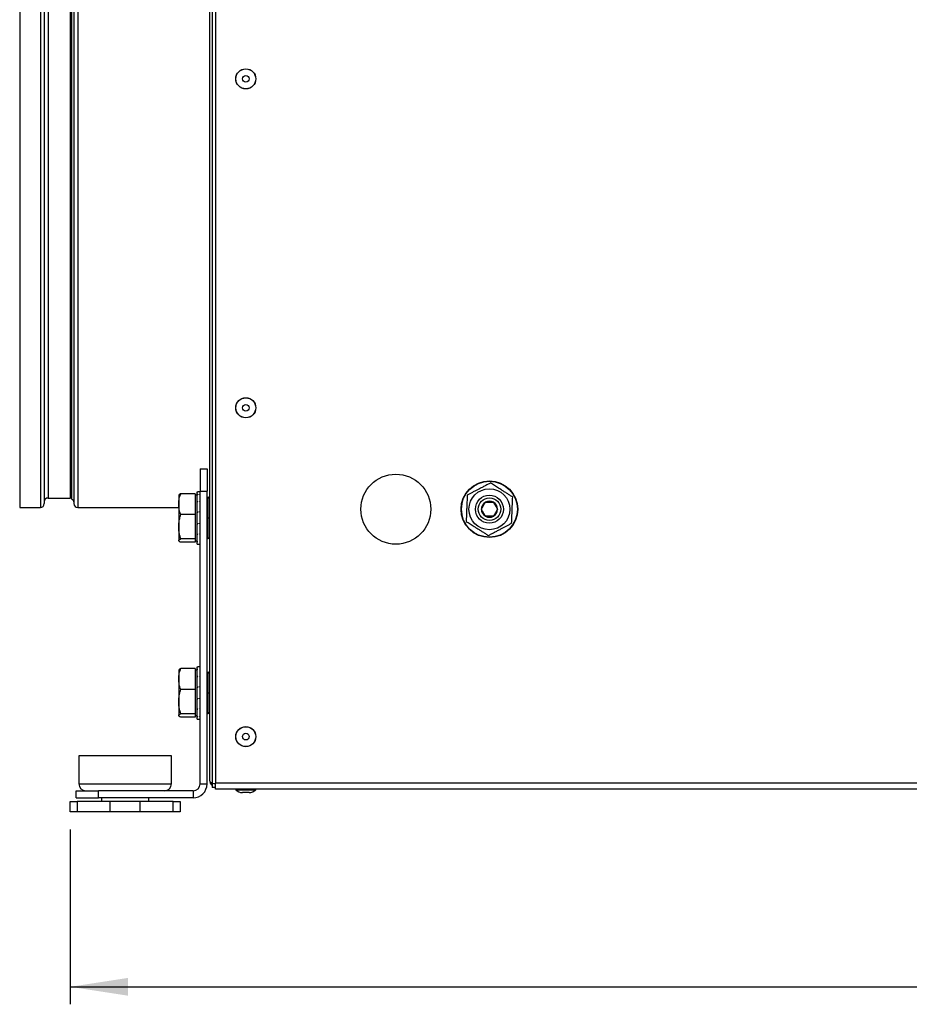
# Model space of a CAD drawing. Extents: x 0 to 842, y 0 to 594.
# Drawn here: x 591 to 642, y 303 to 359 of the extents above; entities that cross this region are included whole.
import ezdxf

# ---------------------------------------------------------------- set-up
doc = ezdxf.new("R2010")
doc.units = 0
doc.layers.add('SLD-0_0', color=179, linetype='CONTINUOUS')
doc.styles.add('SLDTEXTSTYLE1', font='SWTXT.TTF', dxfattribs={"width": 0.775781})
doc.styles.add('SLDTEXTSTYLE2', font='SWTXT.TTF', dxfattribs={"width": 0.993})
doc.dimstyles.new('SLDDIMSTYLE2', dxfattribs={"dimtxt": 3.5, "dimasz": 3.302, "dimexe": 0, "dimexo": 0.0625, "dimgap": 0.875, "dimtad": 1, "dimdec": 0, "dimlfac": 5, "dimrnd": 1e-09, "dimzin": 12, "dimtxsty": 'SLDTEXTSTYLE1', "dimblk1": 'NONE', "dimblk2": 'NONE', "dimsah": 1, "dimcen": 0.09, "dimazin": 3, "dimtfac": 1, "dimtdec": 0, "dimtofl": 0, "dimtmove": 0, "dimatfit": 3, "dimtolj": 1, "dimtzin": 12})

# ---------------------------------------------------------------- blocks, each defined once
blk = doc.blocks.new('_D_4')
at = {"layer": 'SLD-0_0', "color": 179}
for p, q in [((594.337, 312.617), (594.337, 302.617)), ((730.261, 312.617), (730.261, 302.617)), ((594.337, 303.617), (730.261, 303.617))]:
    blk.add_line(p, q, dxfattribs=at)
for points in [[(594.337, 303.617), (597.639, 303.109), (597.639, 304.125)], [(730.261, 303.617), (726.959, 304.125), (726.959, 303.109)]]:
    blk.add_solid(points, dxfattribs=at)
at = {"layer": 'SLD-0_0', "color": 179, "insert": (658.42, 308.128), "char_height": 3.5, "attachment_point": 1, "style": 'SLDTEXTSTYLE2'}
blk.add_mtext('680', dxfattribs=at)
blk = doc.blocks.new('_NONE')

msp = doc.modelspace()

# ---------------------------------------------------------------- linework, layer by layer
at = {"layer": 'SLD-0_0', "color": 179, "linetype": 'CONTINUOUS'}
for p, q in [((602.449, 415.017), (602.449, 315.017)), ((602.299, 414.567), (602.299, 315.417)), ((602.649, 414.567), (602.649, 315.267)), ((591.449, 402.017), (591.449, 331.556)), ((592.849, 401.797), (592.849, 331.772)), ((594.549, 401.797), (594.549, 331.772)), ((601.759, 333.217), (602.159, 333.217)), ((601.759, 333.217), (601.759, 331.944)), ((602.159, 333.217), (602.159, 331.944)), ((591.449, 331.556), (591.449, 331.017)), ((592.849, 331.772), (592.849, 331.237)), ((593.069, 331.557), (594.329, 331.557)), ((594.415, 331.539), (594.429, 331.486)), ((594.549, 331.772), (594.549, 331.237)), ((600.546, 331.728), (600.539, 331.717)), ((600.539, 331.717), (600.539, 331.208)), ((601.479, 331.803), (600.655, 331.803)), ((601.479, 331.803), (601.479, 331.208)), ((601.599, 331.717), (601.479, 331.717)), ((601.599, 331.785), (601.599, 331.917)), ((601.599, 331.917), (601.639, 331.917)), ((601.599, 331.785), (601.599, 331.768)), ((601.599, 331.383), (601.599, 331.768)), ((601.599, 331.768), (601.639, 331.768)), ((601.719, 331.917), (601.639, 331.917)), ((601.759, 331.917), (601.719, 331.917)), ((601.759, 331.768), (601.719, 331.768)), ((601.759, 315.217), (601.759, 331.944)), ((601.759, 331.944), (602.159, 331.944)), ((602.159, 315.217), (602.159, 331.944)), ((602.159, 331.597), (602.229, 331.597)), ((602.229, 330.417), (602.229, 331.597)), ((591.449, 331.017), (592.629, 331.017)), ((594.769, 331.017), (600.539, 331.017)), ((600.539, 331.208), (600.539, 329.919)), ((601.479, 331.208), (601.479, 330.612)), ((601.599, 331.383), (601.599, 331.352)), ((601.599, 330.789), (601.599, 331.352)), ((601.599, 331.352), (601.639, 331.352)), ((601.759, 331.352), (601.719, 331.352)), ((601.479, 330.612), (600.655, 330.612)), ((601.479, 330.612), (601.479, 329.919)), ((601.599, 330.789), (601.599, 330.751)), ((601.599, 330.122), (601.599, 330.751)), ((601.599, 330.751), (601.639, 330.751)), ((601.759, 330.751), (601.719, 330.751)), ((602.159, 330.417), (602.229, 330.417)), ((602.229, 329.237), (602.229, 330.417)), ((602.229, 330.417), (602.299, 330.417)), ((600.539, 329.919), (600.539, 329.128)), ((601.479, 329.919), (601.479, 329.225)), ((601.599, 330.122), (601.599, 330.083)), ((601.599, 329.513), (601.599, 330.083)), ((601.599, 330.083), (601.639, 330.083)), ((601.759, 330.083), (601.719, 330.083)), ((601.599, 329.513), (601.599, 329.482)), ((601.599, 329.083), (601.599, 329.482)), ((601.599, 329.482), (601.639, 329.482)), ((601.759, 329.482), (601.719, 329.482)), ((600.539, 329.128), (600.539, 329.117)), ((600.539, 329.117), (600.546, 329.105)), ((601.479, 329.225), (600.655, 329.225)), ((601.479, 329.03), (600.655, 329.03)), ((601.479, 329.225), (601.479, 329.128)), ((601.479, 329.128), (601.479, 329.03)), ((601.479, 329.117), (601.599, 329.117)), ((601.599, 329.083), (601.599, 329.065)), ((601.599, 328.917), (601.599, 329.065)), ((601.599, 329.065), (601.639, 329.065)), ((601.599, 328.917), (601.639, 328.917)), ((601.599, 328.917), (601.599, 328.917)), ((601.639, 328.917), (601.719, 328.917)), ((601.759, 329.065), (601.719, 329.065)), ((601.759, 328.917), (601.719, 328.917)), ((602.159, 329.237), (602.229, 329.237)), ((600.546, 321.728), (600.539, 321.717)), ((600.539, 321.717), (600.539, 321.208)), ((601.479, 321.803), (600.655, 321.803)), ((601.479, 321.803), (601.479, 321.208)), ((601.599, 321.717), (601.479, 321.717)), ((601.599, 321.785), (601.599, 321.917)), ((601.599, 321.917), (601.639, 321.917)), ((601.599, 321.785), (601.599, 321.768)), ((601.599, 321.383), (601.599, 321.768)), ((601.599, 321.768), (601.639, 321.768)), ((601.599, 321.383), (601.599, 321.352)), ((601.719, 321.917), (601.639, 321.917)), ((601.759, 321.917), (601.719, 321.917)), ((601.759, 321.768), (601.719, 321.768)), ((602.159, 321.597), (602.229, 321.597)), ((602.229, 320.417), (602.229, 321.597)), ((600.539, 321.208), (600.539, 319.919)), ((601.479, 321.208), (601.479, 320.612)), ((601.599, 320.789), (601.599, 321.352)), ((601.599, 321.352), (601.639, 321.352)), ((601.759, 321.352), (601.719, 321.352)), ((601.479, 320.612), (600.655, 320.612)), ((601.479, 320.612), (601.479, 319.919)), ((601.599, 320.789), (601.599, 320.751)), ((601.599, 320.122), (601.599, 320.751)), ((601.599, 320.751), (601.639, 320.751)), ((601.759, 320.751), (601.719, 320.751)), ((602.159, 320.417), (602.229, 320.417)), ((602.229, 319.237), (602.229, 320.417)), ((602.229, 320.417), (602.299, 320.417)), ((600.539, 319.919), (600.539, 319.128)), ((601.479, 319.919), (601.479, 319.225)), ((601.599, 320.122), (601.599, 320.083)), ((601.599, 319.513), (601.599, 320.083)), ((601.599, 320.083), (601.639, 320.083)), ((601.759, 320.083), (601.719, 320.083)), ((600.539, 319.128), (600.539, 319.117)), ((601.479, 319.225), (600.655, 319.225)), ((601.479, 319.225), (601.479, 319.128)), ((601.479, 319.128), (601.479, 319.03)), ((601.599, 319.513), (601.599, 319.482)), ((601.599, 319.083), (601.599, 319.482)), ((601.599, 319.482), (601.639, 319.482)), ((601.759, 319.482), (601.719, 319.482)), ((602.159, 319.237), (602.229, 319.237)), ((600.539, 319.117), (600.546, 319.105)), ((601.479, 319.03), (600.655, 319.03)), ((601.479, 319.117), (601.599, 319.117)), ((601.599, 319.083), (601.599, 319.065)), ((601.599, 318.917), (601.599, 319.065)), ((601.599, 319.065), (601.639, 319.065)), ((601.599, 318.917), (601.639, 318.917)), ((601.599, 318.917), (601.599, 318.917)), ((601.639, 318.917), (601.719, 318.917)), ((601.759, 319.065), (601.719, 319.065)), ((601.759, 318.917), (601.719, 318.917)), ((594.827, 316.817), (594.827, 315.217)), ((600.127, 316.817), (594.827, 316.817)), ((600.127, 315.217), (600.127, 316.817)), ((601.759, 315.217), (602.159, 315.217)), ((721.949, 315.267), (602.649, 315.267)), ((602.649, 314.917), (602.649, 315.267)), ((594.677, 314.417), (594.677, 314.817)), ((594.677, 314.817), (595.95, 314.817)), ((601.359, 314.817), (595.95, 314.817)), ((595.95, 314.417), (595.95, 314.817)), ((601.359, 314.817), (601.359, 314.417)), ((602.649, 315.017), (602.449, 315.017)), ((721.949, 314.917), (602.649, 314.917)), ((604.564, 314.717), (604.184, 314.717)), ((594.337, 313.617), (594.337, 314.217)), ((594.337, 314.217), (594.737, 314.217)), ((594.677, 314.417), (595.95, 314.417)), ((594.737, 314.217), (594.737, 313.617)), ((596.618, 314.217), (594.737, 314.217)), ((601.359, 314.417), (595.95, 314.417)), ((596.117, 314.417), (596.117, 314.217)), ((596.618, 313.617), (596.618, 314.217)), ((598.336, 314.217), (596.618, 314.217)), ((598.336, 313.617), (598.336, 314.217)), ((600.217, 314.217), (598.336, 314.217)), ((598.837, 314.217), (598.837, 314.417)), ((600.217, 313.617), (600.217, 314.217)), ((600.217, 314.217), (600.617, 314.217)), ((600.617, 314.217), (600.617, 313.617)), ((594.737, 313.617), (594.337, 313.617)), ((596.618, 313.617), (594.737, 313.617)), ((598.336, 313.617), (596.618, 313.617)), ((600.217, 313.617), (598.336, 313.617)), ((600.617, 313.617), (600.217, 313.617))]:
    msp.add_line(p, q, dxfattribs=at)
at = {"layer": 'SLD-0_0', "color": 1, "linetype": 'CONTINUOUS'}
for p, q in [((592.629, 402.017), (592.629, 331.556)), ((594.769, 402.017), (594.769, 331.556)), ((593.069, 401.477), (593.069, 332.088)), ((594.329, 401.477), (594.329, 332.088)), ((594.429, 331.486), (594.429, 373.367)), ((593.069, 332.088), (593.069, 331.557)), ((594.329, 332.088), (594.329, 331.557)), ((592.629, 331.556), (592.629, 331.017)), ((594.769, 331.556), (594.769, 331.017)), ((594.827, 315.217), (600.127, 315.217)), ((603.806, 314.882), (604.849, 314.882)), ((604.849, 314.882), (604.942, 314.882))]:
    msp.add_line(p, q, dxfattribs=at)
at = {"layer": 'SLD-0_0', "color": 179, "linetype": 'CONTINUOUS'}
for centre, radius in [((604.374, 355.517), 0.574), ((604.374, 355.517), 0.568), ((604.374, 355.517), 0.19), ((604.374, 336.717), 0.574), ((604.374, 336.717), 0.568), ((604.374, 336.717), 0.19), ((612.949, 330.917), 2), ((618.299, 330.917), 1.62), ((618.299, 330.917), 1.6), ((618.299, 330.917), 1.17), ((618.299, 330.917), 0.8), ((618.299, 330.917), 0.647), ((604.374, 317.917), 0.574), ((604.374, 317.917), 0.568), ((604.374, 317.917), 0.19)]:
    msp.add_circle(centre, radius, dxfattribs=at)
for centre, radius, start, end in [((593.069, 331.337), 0.22, 90, 180), ((594.329, 331.337), 0.22, 67.0539, 90), ((602.229, 331.527), 0.07, 0, 90), ((592.629, 331.237), 0.22, 270, 360), ((594.468, 331.496), 0.04, 195, 326.378), ((594.329, 331.337), 0.22, 360, 38.5194), ((594.769, 331.237), 0.22, 180, 269.9999), ((618.299, 330.917), 0.462, 120.0001, 180), ((618.299, 330.917), 0.462, 59.9999, 120.0001), ((618.299, 330.917), 0.462, 0, 59.9999), ((618.299, 330.917), 0.462, 180, 239.9999), ((618.299, 330.917), 0.462, 239.9999, 300), ((618.299, 330.917), 0.462, 300, 0), ((602.229, 329.307), 0.07, 270, 360), ((602.229, 321.527), 0.07, 0, 90), ((602.229, 319.307), 0.07, 270, 360), ((595.227, 315.217), 0.4, 180, 270), ((599.727, 315.217), 0.4, 270, 0), ((601.359, 315.217), 0.8, 270, 360), ((601.359, 315.217), 0.4, 270, 0), ((602.649, 315.417), 0.35, 180, 235.1501), ((603.82, 314.897), 0.02, 90, 225.5771), ((604.214, 315.299), 0.583, 225.5771, 267.048), ((604.534, 315.299), 0.583, 272.952, 314.4229), ((604.928, 314.897), 0.02, 314.4229, 90)]:
    msp.add_arc(centre, radius, start, end, dxfattribs=at)
for start_param, end_param in [(3.141593, 4.104143), (4.171289, 4.712389)]:
    msp.add_ellipse((602.649, 315.417), major_axis=(0.35, 0), ratio=0.531022, start_param=start_param, end_param=end_param, dxfattribs=at)
for points, knots in [([(618.361, 332.417), (618.304, 332.387), (618.189, 332.326), (618.012, 332.234), (617.832, 332.139), (617.658, 332.049), (617.494, 331.962), (617.338, 331.881), (617.184, 331.801), (617.082, 331.747), (617.031, 331.721)], [0, 0, 0, 0, 0.132305, 0.26457, 0.399796, 0.534997, 0.650188, 0.765399, 0.882688, 1, 1, 1, 1]), ([(619.629, 331.613), (619.575, 331.647), (619.468, 331.715), (619.308, 331.816), (619.147, 331.918), (618.984, 332.022), (618.797, 332.141), (618.588, 332.273), (618.437, 332.369), (618.361, 332.417)], [0, 0, 0, 0, 0.131615, 0.256342, 0.381038, 0.508832, 0.636628, 0.817419, 1, 1, 1, 1]), ([(600.539, 331.208), (600.539, 331.222), (600.54, 331.282), (600.548, 331.389), (600.572, 331.528), (600.608, 331.667), (600.639, 331.758), (600.655, 331.803)], [0, 0, 0, 0, 0.0700403, 0.3004123, 0.5308209, 0.7653853, 1, 1, 1, 1]), ([(600.655, 331.803), (600.638, 331.795), (600.605, 331.78), (600.57, 331.755), (600.549, 331.738), (600.547, 331.729), (600.546, 331.728)], [0, 0, 0, 0, 0.319295, 0.638508, 0.963766, 1, 1, 1, 1]), ([(601.599, 331.785), (601.602, 331.784), (601.609, 331.781), (601.622, 331.775), (601.632, 331.771), (601.639, 331.768)], [0, 0, 0, 0, 0.250134, 0.500242, 1, 1, 1, 1]), ([(601.719, 331.768), (601.726, 331.771), (601.736, 331.775), (601.749, 331.781), (601.756, 331.784), (601.759, 331.785)], [0, 0, 0, 0, 0.499961, 0.750002, 1, 1, 1, 1]), ([(617.031, 331.721), (617.029, 331.656), (617.023, 331.526), (617.015, 331.327), (617.006, 331.123), (616.998, 330.927), (616.991, 330.742), (616.983, 330.567), (616.976, 330.393), (616.971, 330.278), (616.969, 330.221)], [0, 0, 0, 0, 0.132305, 0.264571, 0.399796, 0.534996, 0.650189, 0.765399, 0.882688, 1, 1, 1, 1]), ([(619.567, 330.113), (619.569, 330.178), (619.575, 330.307), (619.583, 330.507), (619.592, 330.71), (619.6, 330.906), (619.607, 331.091), (619.615, 331.266), (619.622, 331.441), (619.627, 331.555), (619.629, 331.613)], [0, 0, 0, 0, 0.1323045, 0.2645705, 0.3997955, 0.5349966, 0.6501883, 0.7653986, 0.8826874, 1, 1, 1, 1]), ([(600.655, 330.612), (600.638, 330.66), (600.605, 330.757), (600.569, 330.905), (600.544, 331.055), (600.541, 331.157), (600.539, 331.208)], [0, 0, 0, 0, 0.2477103, 0.4953667, 0.747705, 1, 1, 1, 1]), ([(601.599, 331.383), (601.602, 331.38), (601.609, 331.375), (601.622, 331.365), (601.632, 331.357), (601.639, 331.352)], [0, 0, 0, 0, 0.250111, 0.50025, 1, 1, 1, 1]), ([(601.719, 331.352), (601.726, 331.357), (601.736, 331.365), (601.749, 331.375), (601.756, 331.38), (601.759, 331.383)], [0, 0, 0, 0, 0.499981, 0.74998, 1, 1, 1, 1]), ([(617.837, 330.917), (617.857, 330.951), (617.898, 331.022), (617.958, 331.126), (618.015, 331.225), (618.05, 331.286), (618.068, 331.317)], [0, 0, 0, 0, 0.264576, 0.53489, 0.765311, 1, 1, 1, 1]), ([(618.068, 331.317), (618.091, 331.317), (618.151, 331.317), (618.252, 331.317), (618.386, 331.317), (618.477, 331.317), (618.53, 331.317)], [0, 0, 0, 0, 0.151989, 0.399401, 0.652939, 1, 1, 1, 1]), ([(618.53, 331.317), (618.55, 331.282), (618.591, 331.212), (618.651, 331.108), (618.708, 331.008), (618.743, 330.948), (618.761, 330.917)], [0, 0, 0, 0, 0.264577, 0.534887, 0.765312, 1, 1, 1, 1]), ([(600.539, 329.919), (600.543, 330.009), (600.551, 330.191), (600.599, 330.423), (600.64, 330.562), (600.655, 330.612)], [0, 0, 0, 0, 0.385464, 0.77659, 1, 1, 1, 1]), ([(601.599, 330.789), (601.602, 330.786), (601.609, 330.78), (601.622, 330.767), (601.632, 330.757), (601.639, 330.751)], [0, 0, 0, 0, 0.2501302, 0.5002878, 1, 1, 1, 1]), ([(601.719, 330.751), (601.726, 330.757), (601.736, 330.767), (601.749, 330.78), (601.756, 330.786), (601.759, 330.789)], [0, 0, 0, 0, 0.499959, 0.74998, 1, 1, 1, 1]), ([(618.068, 330.517), (618.048, 330.551), (618.008, 330.622), (617.947, 330.726), (617.89, 330.825), (617.855, 330.886), (617.837, 330.917)], [0, 0, 0, 0, 0.264576, 0.53489, 0.765312, 1, 1, 1, 1]), ([(618.53, 330.517), (618.477, 330.517), (618.387, 330.517), (618.253, 330.517), (618.152, 330.517), (618.091, 330.517), (618.068, 330.517)], [0, 0, 0, 0, 0.347059, 0.594219, 0.848012, 1, 1, 1, 1]), ([(618.761, 330.917), (618.741, 330.882), (618.7, 330.812), (618.64, 330.708), (618.583, 330.608), (618.548, 330.548), (618.53, 330.517)], [0, 0, 0, 0, 0.264577, 0.53489, 0.765312, 1, 1, 1, 1]), ([(600.655, 329.225), (600.631, 329.311), (600.581, 329.483), (600.545, 329.716), (600.541, 329.862), (600.539, 329.919)], [0, 0, 0, 0, 0.377443, 0.758379, 1, 1, 1, 1]), ([(601.599, 330.122), (601.602, 330.119), (601.609, 330.112), (601.622, 330.099), (601.632, 330.089), (601.639, 330.083)], [0, 0, 0, 0, 0.2501206, 0.5002674, 1, 1, 1, 1]), ([(601.719, 330.083), (601.726, 330.089), (601.736, 330.099), (601.749, 330.112), (601.756, 330.119), (601.759, 330.122)], [0, 0, 0, 0, 0.499963, 0.74999, 1, 1, 1, 1]), ([(616.969, 330.221), (617.044, 330.173), (617.195, 330.078), (617.402, 329.946), (617.587, 329.829), (617.749, 329.726), (617.911, 329.623), (618.075, 329.52), (618.182, 329.451), (618.237, 329.417)], [0, 0, 0, 0, 0.180931, 0.363371, 0.487958, 0.612542, 0.740446, 0.868384, 1, 1, 1, 1]), ([(618.237, 329.417), (618.294, 329.447), (618.409, 329.507), (618.586, 329.6), (618.766, 329.694), (618.94, 329.785), (619.104, 329.871), (619.26, 329.952), (619.414, 330.033), (619.516, 330.086), (619.567, 330.113)], [0, 0, 0, 0, 0.132305, 0.264571, 0.399795, 0.534998, 0.650189, 0.765398, 0.882687, 1, 1, 1, 1]), ([(601.599, 329.513), (601.602, 329.51), (601.609, 329.505), (601.622, 329.495), (601.632, 329.487), (601.639, 329.482)], [0, 0, 0, 0, 0.250115, 0.500291, 1, 1, 1, 1]), ([(601.719, 329.482), (601.726, 329.487), (601.736, 329.495), (601.749, 329.505), (601.756, 329.51), (601.759, 329.513)], [0, 0, 0, 0, 0.49994, 0.749978, 1, 1, 1, 1]), ([(600.539, 329.128), (600.539, 329.13), (600.54, 329.14), (600.548, 329.158), (600.572, 329.18), (600.608, 329.203), (600.639, 329.218), (600.655, 329.225)], [0, 0, 0, 0, 0.0700441, 0.3004118, 0.5308234, 0.7653845, 1, 1, 1, 1]), ([(600.655, 329.03), (600.638, 329.038), (600.605, 329.054), (600.569, 329.078), (600.544, 329.103), (600.541, 329.119), (600.539, 329.128)], [0, 0, 0, 0, 0.24771, 0.495368, 0.747708, 1, 1, 1, 1]), ([(601.599, 329.083), (601.602, 329.082), (601.609, 329.079), (601.622, 329.073), (601.632, 329.068), (601.639, 329.065)], [0, 0, 0, 0, 0.250135, 0.500269, 1, 1, 1, 1]), ([(601.599, 328.917), (601.602, 328.917), (601.609, 328.917), (601.622, 328.917), (601.632, 328.917), (601.639, 328.917)], [0, 0, 0, 0, 0.250141, 0.500265, 1, 1, 1, 1]), ([(601.719, 329.065), (601.726, 329.068), (601.736, 329.073), (601.749, 329.079), (601.756, 329.082), (601.759, 329.083)], [0, 0, 0, 0, 0.499934, 0.75, 1, 1, 1, 1]), ([(601.719, 328.917), (601.726, 328.917), (601.736, 328.917), (601.749, 328.917), (601.756, 328.917), (601.759, 328.917)], [0, 0, 0, 0, 0.499958, 0.74999, 1, 1, 1, 1]), ([(600.539, 321.208), (600.539, 321.222), (600.54, 321.282), (600.548, 321.389), (600.572, 321.528), (600.608, 321.667), (600.639, 321.758), (600.655, 321.803)], [0, 0, 0, 0, 0.070041, 0.300413, 0.530821, 0.765385, 1, 1, 1, 1]), ([(600.655, 321.803), (600.638, 321.795), (600.605, 321.78), (600.57, 321.755), (600.549, 321.738), (600.547, 321.729), (600.546, 321.728)], [0, 0, 0, 0, 0.319296, 0.638508, 0.963765, 1, 1, 1, 1]), ([(601.599, 321.785), (601.602, 321.784), (601.609, 321.781), (601.622, 321.775), (601.632, 321.771), (601.639, 321.768)], [0, 0, 0, 0, 0.250133, 0.500243, 1, 1, 1, 1]), ([(601.599, 321.383), (601.602, 321.38), (601.609, 321.375), (601.622, 321.365), (601.632, 321.357), (601.639, 321.352)], [0, 0, 0, 0, 0.25011, 0.500254, 1, 1, 1, 1]), ([(601.719, 321.768), (601.726, 321.771), (601.736, 321.775), (601.749, 321.781), (601.756, 321.784), (601.759, 321.785)], [0, 0, 0, 0, 0.499959, 0.750002, 1, 1, 1, 1]), ([(601.719, 321.352), (601.726, 321.357), (601.736, 321.365), (601.749, 321.375), (601.756, 321.38), (601.759, 321.383)], [0, 0, 0, 0, 0.499981, 0.749981, 1, 1, 1, 1]), ([(600.655, 320.612), (600.638, 320.66), (600.605, 320.757), (600.569, 320.905), (600.544, 321.055), (600.541, 321.157), (600.539, 321.208)], [0, 0, 0, 0, 0.24771, 0.495367, 0.747705, 1, 1, 1, 1]), ([(600.539, 319.919), (600.543, 320.009), (600.551, 320.191), (600.599, 320.423), (600.64, 320.562), (600.655, 320.612)], [0, 0, 0, 0, 0.385464, 0.77659, 1, 1, 1, 1]), ([(601.599, 320.789), (601.602, 320.786), (601.609, 320.78), (601.622, 320.767), (601.632, 320.757), (601.639, 320.751)], [0, 0, 0, 0, 0.250134, 0.500289, 1, 1, 1, 1]), ([(601.719, 320.751), (601.726, 320.757), (601.736, 320.767), (601.749, 320.78), (601.756, 320.786), (601.759, 320.789)], [0, 0, 0, 0, 0.49996, 0.74998, 1, 1, 1, 1]), ([(600.655, 319.225), (600.631, 319.311), (600.581, 319.483), (600.545, 319.716), (600.541, 319.862), (600.539, 319.919)], [0, 0, 0, 0, 0.3774431, 0.7583787, 1, 1, 1, 1]), ([(601.599, 320.122), (601.602, 320.119), (601.609, 320.112), (601.622, 320.099), (601.632, 320.089), (601.639, 320.083)], [0, 0, 0, 0, 0.250125, 0.500272, 1, 1, 1, 1]), ([(601.719, 320.083), (601.726, 320.089), (601.736, 320.099), (601.749, 320.112), (601.756, 320.119), (601.759, 320.122)], [0, 0, 0, 0, 0.499958, 0.749988, 1, 1, 1, 1]), ([(600.539, 319.128), (600.539, 319.13), (600.54, 319.14), (600.548, 319.158), (600.572, 319.18), (600.608, 319.203), (600.639, 319.218), (600.655, 319.225)], [0, 0, 0, 0, 0.070044, 0.300412, 0.530823, 0.765385, 1, 1, 1, 1]), ([(600.655, 319.03), (600.638, 319.038), (600.605, 319.054), (600.569, 319.078), (600.544, 319.103), (600.541, 319.119), (600.539, 319.128)], [0, 0, 0, 0, 0.24771, 0.495368, 0.747708, 1, 1, 1, 1]), ([(601.599, 319.513), (601.602, 319.51), (601.609, 319.505), (601.622, 319.495), (601.632, 319.487), (601.639, 319.482)], [0, 0, 0, 0, 0.250122, 0.500295, 1, 1, 1, 1]), ([(601.719, 319.482), (601.726, 319.487), (601.736, 319.495), (601.749, 319.505), (601.756, 319.51), (601.759, 319.513)], [0, 0, 0, 0, 0.49994, 0.749974, 1, 1, 1, 1]), ([(601.599, 319.083), (601.602, 319.082), (601.609, 319.079), (601.622, 319.073), (601.632, 319.068), (601.639, 319.065)], [0, 0, 0, 0, 0.250135, 0.500268, 1, 1, 1, 1]), ([(601.599, 318.917), (601.602, 318.917), (601.609, 318.917), (601.622, 318.917), (601.632, 318.917), (601.639, 318.917)], [0, 0, 0, 0, 0.250141, 0.500265, 1, 1, 1, 1]), ([(601.719, 319.065), (601.726, 319.068), (601.736, 319.073), (601.749, 319.079), (601.756, 319.082), (601.759, 319.083)], [0, 0, 0, 0, 0.499935, 0.75, 1, 1, 1, 1]), ([(601.719, 318.917), (601.726, 318.917), (601.736, 318.917), (601.749, 318.917), (601.756, 318.917), (601.759, 318.917)], [0, 0, 0, 0, 0.499958, 0.74999, 1, 1, 1, 1])]:
    msp.add_open_spline(points, degree=3, knots=knots, dxfattribs=at)

# ---------------------------------------------------------------- dimensions: what is measured, and where the dimension line sits
at = {"layer": 'SLD-0_0', "color": 179}
dim = msp.add_linear_dim(base=(594.337, 303.617), p1=(730.261, 313.617), p2=(594.337, 313.617), dimstyle='SLDDIMSTYLE2', dxfattribs=at)
dim.commit()
dim.dimension.update_dxf_attribs({"geometry": '_D_4', "text_midpoint": (662.299, 303.617), "dimtype": 160})

doc.saveas('drawing.dxf')
